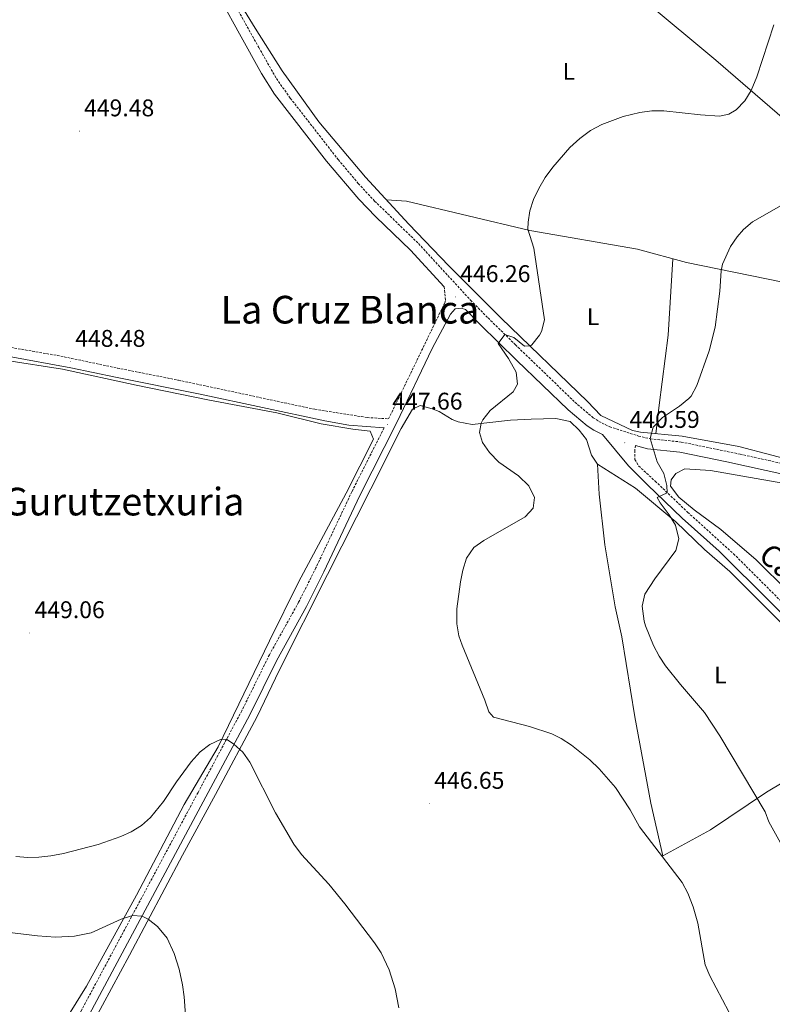
# Model space of a CAD drawing. Units: metres. Extents: x 602978 to 607478, y 4740376 to 4743414.
# Drawn here: x 606105 to 606418, y 4741392 to 4741801 of the extents above; entities that cross this region are included whole.
import ezdxf
from ezdxf.enums import TextEntityAlignment as Align

# ---------------------------------------------------------------- set-up
doc = ezdxf.new("R2010")
doc.units = ezdxf.units.M
doc.header["$MEASUREMENT"] = 0
doc.linetypes.add('TRAZOSX2', pattern=[1.5, 1, -0.5])
for name, color, linetype, lineweight in [('Carátula', 7, 'Continuous', 5), ('Level 21', 19, 'Continuous', 0), ('Level 36', 19, 'Continuous', 40), ('Level 37', 92, 'Continuous', 0), ('Level 41', 19, 'Continuous', 0), ('Level 44', 19, 'Continuous', 0), ('Level 45', 19, 'Continuous', 0), ('Level 5', 36, 'Continuous', 0), ('Level 7', 19, 'Continuous', 0)]:
    doc.layers.add(name, color=color, linetype=linetype, lineweight=lineweight)
doc.styles.add('Arial', font='ARIAL.TTF', dxfattribs={"height": 0.2})

# ---------------------------------------------------------------- blocks, each defined once
blk = doc.blocks.new('5PATER')
at = {"layer": 'Carátula', "linetype": 'Continuous', "lineweight": 5}
h = blk.add_hatch(color=250, dxfattribs=at)
edge = h.paths.add_edge_path()
edge.add_ellipse((0, 0), major_axis=(-1.33, -1.34), ratio=0.999422, start_angle=0, end_angle=360)

msp = doc.modelspace()

# ---------------------------------------------------------------- linework, layer by layer
at = {"layer": 'Level 21', "color": 19, "linetype": 'Continuous', "lineweight": 0}
for points in [[(606281.58, 4741690.31, 446.21), (606267.6, 4741705.62, 447.36), (606253.19, 4741719.49, 447.74), (606246.05, 4741726.79, 448.01), (606232.66, 4741742.51, 448.43), (606211.06, 4741770.45, 448.98), (606205.74, 4741779.04, 449.05), (606196.53, 4741795.46, 448.65), (606167.22, 4741848.76, 445.12), (606156.91, 4741865.82, 444.02), (606145.33, 4741886.09, 442.5), (606136.04, 4741902.06, 442.02), (606130.82, 4741910.1, 441.8), (606128.44, 4741914.49, 441.74), (606123.49, 4741925.69, 441.64)], [(606133.14, 4741386.08, 437.59), (606182.6, 4741478.53, 443.3), (606200.82, 4741512.53, 445.7), (606211.85, 4741534.95, 446.67), (606224.41, 4741557.59, 446.88), (606231.62, 4741571.96, 447.05), (606246.57, 4741603.6, 447.44), (606261.71, 4741633.65, 447.67), (606276.56, 4741664.77, 447.35), (606284.2, 4741678.93, 446.2), (606286.08, 4741681.25, 446.22), (606288.68, 4741681.49, 446.32), (606290.44, 4741680.96, 446.21), (606296.47, 4741674.73, 445.44), (606311.75, 4741659.8, 444.29), (606332.99, 4741639.3, 442.08), (606340.89, 4741632.6, 441.48), (606343.69, 4741630.76, 441.32), (606347.27, 4741628.99, 440.94), (606358.13, 4741616.04, 440.24), (606365.96, 4741608.05, 439.92), (606380.43, 4741594.26, 439.12), (606395.8, 4741580.52, 438.4), (606438.43, 4741538.2, 436.46)], [(606100.87, 4741661.36, 448.26), (606126.44, 4741656.74, 448.49), (606145.07, 4741652.8, 448.56), (606180.17, 4741645.75, 448.2), (606232.04, 4741634.66, 447.78), (606241.9, 4741632.93, 447.65), (606256.57, 4741631.72, 447.67)], [(606577.58, 4741583.05, 430.42), (606533.73, 4741590.06, 431.75), (606504.41, 4741596.3, 432.96), (606446.68, 4741607.11, 435.14), (606398.93, 4741617.69, 437.3), (606379.39, 4741621.69, 438.76), (606365.99, 4741623.12, 440.03), (606360.97, 4741624.4, 440.33)]]:
    msp.add_polyline3d(points, dxfattribs=at)
at = {"layer": 'Level 21', "color": 19, "linetype": 'TRAZOSX2', "lineweight": 0}
for points in [[(606195.38, 4741806.24, 448.16), (606204.53, 4741789.83, 448.94), (606211.88, 4741776.9, 449.03), (606217.66, 4741768.72, 448.92), (606237.55, 4741743.2, 448.39), (606245.88, 4741733.3, 448.16), (606252.68, 4741725.98, 447.84), (606270.93, 4741708.29, 447.34), (606292.53, 4741684.77, 445.89), (606299.79, 4741677.42, 445.42), (606311.14, 4741666.32, 444.6), (606335.84, 4741642.45, 442.08), (606343.44, 4741636, 441.48), (606345.8, 4741634.45, 441.32), (606350.3, 4741632.22, 441.04), (606362.28, 4741628.37, 440.32), (606367.13, 4741627.23, 440), (606380.04, 4741625.89, 438.76), (606404.47, 4741620.83, 437.04), (606447.53, 4741611.27, 435.14)], [(606101.64, 4741665.17, 448.26), (606122.28, 4741661.57, 448.46), (606145.84, 4741656.61, 448.56), (606171.16, 4741651.57, 448.28), (606227.84, 4741639.49, 447.84), (606249.56, 4741636.05, 447.54), (606258.48, 4741635.51, 447.67), (606281.8, 4741683.73, 446.28), (606282.12, 4741684.93, 446.2), (606281.58, 4741690.31, 446.21)], [(606256.57, 4741631.72, 447.67), (606243.22, 4741605.24, 447.44), (606228.27, 4741573.59, 447.05), (606221.12, 4741559.33, 446.88), (606208.96, 4741537.49, 446.68), (606197.51, 4741514.24, 445.7), (606179.32, 4741480.29, 443.3), (606130.61, 4741389.25, 437.68), (606120.32, 4741370.43, 436.49), (606114.87, 4741361.5, 435.81), (606110.84, 4741358.53, 435.56), (606101.4, 4741354.43, 435.49), (606096.72, 4741352.69, 435.46), (606092.11, 4741351.78, 435.12), (606087.16, 4741351.17, 434.64), (606062.04, 4741347.97, 433.48), (606038.51, 4741347.03, 432.19), (606033.56, 4741346.45, 431.92), (605991.92, 4741338.77, 429.62), (605992.59, 4741335.1, 429.62)], [(606360.97, 4741624.4, 440.33), (606360.72, 4741622.37, 440), (606360.8, 4741618.61, 440.04), (606362.32, 4741615.97, 440.06), (606369.18, 4741609.63, 439.82), (606382.68, 4741596.7, 439.12), (606401.7, 4741579.5, 438.23), (606440.64, 4741540.7, 436.46), (606480.19, 4741503.88, 434.3), (606504.12, 4741479.89, 432.92), (606534.57, 4741450.81, 431.17), (606573.88, 4741411.79, 428.5), (606595.25, 4741391.34, 427.28)]]:
    msp.add_polyline3d(points, dxfattribs=at)
at = {"layer": 'Level 36', "color": 92, "linetype": 'Continuous', "lineweight": 0}
for points in [[(606451.25, 4741739.72, 439.5), (606439.01, 4741746.36, 441.1), (606424.97, 4741758.04, 443.14), (606394.41, 4741784.45, 445.66), (606364.65, 4741809.33, 447.28), (606329.73, 4741836.37, 448.92), (606293.69, 4741864.13, 449.98), (606267.61, 4741886.05, 449.52), (606228.81, 4741916.61, 446.46), (606189.89, 4741947.09, 444.38)], [(606192.01, 4741815.89, 448.12), (606203.01, 4741797.81, 449.28), (606214.25, 4741780.05, 449.52), (606229.45, 4741758.93, 448.96), (606248.93, 4741735.97, 448.44), (606266.89, 4741716.45, 447.36), (606283.49, 4741699.09, 447.12), (606305.2, 4741677.33, 446.22), (606341.12, 4741642.69, 442.54), (606346.56, 4741636.85, 441.78), (606359.72, 4741630.69, 440.5), (606363.16, 4741629.97, 440.22), (606380.4, 4741628.29, 439.06), (606403.88, 4741624.04, 436.86), (606431.36, 4741616.76, 435.88)], [(606447.17, 4741693.89, 438.08), (606445.68, 4741692.52, 437.16), (606441.4, 4741689.96, 437.16), (606435.76, 4741689.48, 437.32), (606382.24, 4741700.45, 441), (606361.89, 4741705.97, 442.42), (606317.17, 4741713.81, 445.08), (606265.89, 4741725.89, 447.52), (606257.64, 4741726.49, 447.91)], [(606376.5, 4741702, 441.4), (606374.64, 4741670.21, 441.3), (606370.8, 4741641.25, 440.5), (606369.47, 4741629.35, 439.79)], [(606099.88, 4741659.73, 448.45), (606123, 4741656.21, 448.51), (606153.6, 4741649.49, 448.55), (606184.08, 4741643.25, 448.51), (606212, 4741637.97, 448.29), (606230.48, 4741633.49, 448.09), (606243.6, 4741631.17, 447.65), (606250.88, 4741630.37, 447.53), (606252.16, 4741627.09, 447.49), (606240.8, 4741604.69, 447.67), (606221.12, 4741567.73, 447.73), (606209.08, 4741543.25, 447.13), (606187.68, 4741499.25, 444.99), (606173.6, 4741475.33, 443.09), (606153.76, 4741437.57, 440.75), (606132.96, 4741399.89, 438.17), (606126.2, 4741388.85, 437.17)], [(606132.24, 4741378.05, 437.12), (606150.84, 4741412.77, 439.6), (606172.84, 4741454.21, 441.72), (606186.6, 4741479.41, 443.78), (606203.92, 4741511.89, 445.56), (606213.04, 4741531.01, 446.52), (606233.08, 4741570.85, 446.94), (606251.04, 4741606.37, 446.9), (606263.64, 4741631.49, 447.18), (606268.36, 4741639.49, 447), (606271.6, 4741641.01, 446.92), (606276.64, 4741639.73, 446.6), (606279.44, 4741638.61, 446.32), (606284.84, 4741635.25, 445.94), (606287.36, 4741634.21, 445.64), (606293.12, 4741633.17, 445.28), (606309.04, 4741635.01, 444.12), (606317.64, 4741635.41, 443.04), (606327.88, 4741635.65, 442.18), (606333.92, 4741634.45, 441.4), (606337.56, 4741630.85, 441), (606340.68, 4741626.93, 440.72), (606342.68, 4741620.37, 442.2), (606345.2, 4741616.69, 442.42), (606361.04, 4741606.77, 441.84)], [(606460.6, 4741511.8, 435.7), (606437, 4741493.32, 436.74), (606415.48, 4741480.44, 439.3), (606392.16, 4741464.84, 442.76), (606372.44, 4741453.96, 444.56), (606367.36, 4741475.89, 443.8), (606360.76, 4741511.73, 442.2), (606355.32, 4741545.01, 440.76), (606352.64, 4741557.41, 440.92), (606348.32, 4741583.17, 442.42), (606345.88, 4741604.29, 442.96), (606345.2, 4741616.69, 442.42)], [(606484.46, 4741506.22, 433.94), (606462.08, 4741525.56, 434.68), (606440.96, 4741546.76, 435.38), (606424.52, 4741563.64, 436.32), (606411.12, 4741576.92, 437.54), (606396.4, 4741589.56, 438.36), (606385.32, 4741597.72, 439.12), (606379.04, 4741603.01, 439.38), (606375.6, 4741607.57, 439.4), (606375.84, 4741610.21, 439.42), (606377.76, 4741612.85, 439.46), (606381.56, 4741614.69, 439.44), (606392.24, 4741614.04, 439), (606441.16, 4741605.4, 435.74), (606470.12, 4741600.36, 434.14), (606505.32, 4741592.6, 432.74), (606498.56, 4741562.81, 433.54)], [(606361.04, 4741606.77, 441.84), (606377.72, 4741592.69, 440.28), (606389.64, 4741581.24, 438.9), (606400.16, 4741572.12, 438.04), (606410.04, 4741562.2, 437.42), (606451.52, 4741520.68, 436.28), (606460.6, 4741511.8, 435.66), (606483.36, 4741492.52, 434.44), (606498.28, 4741477.88, 433.36), (606519.6, 4741456.28, 431.68), (606540.88, 4741435.8, 430.48), (606565.08, 4741410.6, 429.24), (606589.16, 4741388.68, 427.8), (606593.36, 4741381.24, 426.88), (606594.72, 4741377.64, 426.84), (606594.08, 4741368.68, 426.88)]]:
    msp.add_polyline3d(points, dxfattribs=at)
at = {"layer": 'Level 5', "color": 36, "linetype": 'Continuous', "lineweight": 0}
for points in [[(606418.46, 4741799.17, 445.01), (606411.45, 4741777.64, 445.01), (606409.05, 4741771.88, 445.01), (606406.5, 4741767.59, 445.01), (606402.82, 4741763.89, 445.01), (606399.81, 4741762.13, 445.01), (606395.93, 4741761.25, 445.01), (606388.01, 4741761.81, 445.01), (606372.85, 4741763.49, 445.01), (606367.87, 4741763.47, 445.01), (606362.89, 4741762.8, 445.01), (606355.87, 4741761.12, 445.01), (606347.02, 4741757.83, 445.01), (606342.37, 4741755.25, 445.01), (606337.89, 4741751.97, 445.01)], [(606337.89, 4741751.97, 445.01), (606333.69, 4741748.29, 445.01), (606326.68, 4741740.09, 445.01), (606323.57, 4741735.73, 445.01), (606320.88, 4741731.25, 445.01), (606318.72, 4741726.66, 445.01), (606317.18, 4741721.99, 445.01), (606316.39, 4741717.28, 445.01), (606316.33, 4741714.29, 445.01), (606318.81, 4741706.45, 445.01), (606323.2, 4741676.61, 445.01), (606321.99, 4741671.83, 445.01), (606321.12, 4741670.21, 445.01), (606318.03, 4741666.28, 445.01), (606317.36, 4741665.81, 445.01), (606314.92, 4741665.73, 445.01), (606310.52, 4741669.32, 445.01), (606306.82, 4741670.54, 445.01), (606304.04, 4741666.85, 445.01), (606308.24, 4741660.53, 445.01), (606311.44, 4741654.93, 445.01), (606312.06, 4741649.94, 445.01), (606310.24, 4741646.69, 445.01), (606300.72, 4741638.93, 445.01), (606297.64, 4741635.05, 445.01), (606296.92, 4741633.65, 445.01), (606296.24, 4741629.81, 445.01), (606297.48, 4741625.73, 445.01), (606300.35, 4741621.49, 445.01), (606304.2, 4741617.57, 445.01), (606312.42, 4741611.87, 445.01), (606316.72, 4741607.73, 445.01), (606319.08, 4741602.85, 445.01), (606318.56, 4741598.45, 445.01), (606315.17, 4741594.77, 445.01), (606298, 4741584.93, 445.01), (606293.89, 4741582.09, 445.01), (606290.9, 4741577.57, 445.01), (606289.35, 4741572.61, 445.01), (606288.28, 4741567.74, 445.01), (606286.78, 4741556.62, 445.01), (606286.84, 4741550.37, 445.01), (606287.71, 4741545.44, 445.01), (606289, 4741541.49, 445.01), (606298.44, 4741518.61, 445.01), (606300.13, 4741513.81, 445.01), (606302, 4741511.57, 445.01), (606317.05, 4741507.76, 445.01), (606326.21, 4741504.72, 445.01), (606330.2, 4741502.69, 445.01), (606334.39, 4741499.94, 445.01), (606342.08, 4741493.89, 445.01), (606346, 4741490.13, 445.01), (606352.74, 4741482.32, 445.01), (606358.8, 4741473.09, 445.01), (606362.68, 4741466.05, 445.01), (606380.44, 4741442.92, 445.01), (606382.72, 4741438.48, 445.01), (606384.93, 4741432.73, 445.01), (606386.88, 4741426.04, 445.01), (606390, 4741408.76, 445.01), (606391.89, 4741404.14, 445.01), (606405.08, 4741379.24, 445.01)], [(606430.21, 4741729.08, 440.01), (606409.65, 4741717.32, 440.01), (606405.82, 4741714.16, 440.01), (606403.29, 4741711.16, 440.01), (606400.45, 4741707.05, 440.01), (606397.21, 4741699.77, 440.01), (606396.6, 4741697, 440.01), (606396, 4741688.52, 440.01), (606394.13, 4741673.64, 440.01), (606391.55, 4741663.81, 440.01), (606386.44, 4741649.41, 440.01), (606384.08, 4741645, 440.01), (606383.2, 4741643.97, 440.01), (606379.36, 4741640.75, 440.01), (606372.2, 4741636.05, 440.01), (606368.39, 4741632.02, 440.01), (606367.09, 4741627.39, 440.01), (606370.04, 4741617.65, 440.01), (606372.76, 4741612.77, 440.01), (606374.08, 4741607.79, 440.01), (606374.22, 4741604.81, 440.01), (606370.04, 4741602.85, 440.01), (606371.2, 4741600.61, 440.01), (606375, 4741595.65, 440.01), (606377.58, 4741591.39, 440.01), (606378.98, 4741585.68, 440.01), (606377.76, 4741580.77, 440.01), (606369.06, 4741569, 440.01), (606364.92, 4741562.69, 440.01), (606363.83, 4741557.76, 440.01), (606364.57, 4741551.52, 440.01), (606365.16, 4741549.49, 440.01), (606368.56, 4741541.41, 440.01), (606370.89, 4741536.96, 440.01), (606373.48, 4741532.93, 440.01), (606379.71, 4741525.1, 440.01), (606389.64, 4741513.48, 440.01), (606396.02, 4741503.89, 440.01), (606414.92, 4741472.28, 440.01), (606416.4, 4741468.12, 440.01), (606425.44, 4741451.96, 440.01)], [(606262.78, 4741390.78, 445.01), (606261.19, 4741398.78, 445.01), (606258.71, 4741406.61, 445.01), (606255.35, 4741413.66, 445.01), (606252.68, 4741417.88, 445.01), (606240.32, 4741434.05, 445.01), (606233.65, 4741442.22, 445.01), (606222.35, 4741454.58, 445.01), (606219.07, 4741458.81, 445.01), (606211.46, 4741471.79, 445.01), (606200.88, 4741492.93, 445.01), (606197.96, 4741497.01, 445.01), (606194.23, 4741500.41, 445.01), (606191.17, 4741502.41, 445.01), (606188.72, 4741502.37, 445.01), (606184.2, 4741500.18, 445.01), (606180.15, 4741497.2, 445.01), (606176.43, 4741492.99, 445.01), (606170.4, 4741484.77, 445.01), (606164.92, 4741476.61, 445.01), (606159.64, 4741469.89, 445.01), (606155.83, 4741466.58, 445.01), (606151.53, 4741463.98, 445.01), (606147.24, 4741462.05, 445.01), (606137.82, 4741458.64, 445.01), (606123.44, 4741455.01, 445.01), (606118.2, 4741453.97, 445.01), (606113.21, 4741453.38, 445.01), (606108.6, 4741453.33, 445.01), (606103.62, 4741453.71, 445.01)], [(606174.09, 4741387.85, 440.01), (606173.56, 4741395.41, 440.01), (606172.86, 4741400.36, 440.01), (606171.46, 4741406.92, 440.01), (606169.48, 4741413.45, 440.01), (606166.45, 4741419.82, 440.01), (606162.51, 4741424.63, 440.01), (606158.55, 4741427.68, 440.01), (606156.08, 4741428.96, 440.01), (606152.12, 4741429.17, 440.01), (606147.36, 4741427.64, 440.01), (606134.92, 4741422.05, 440.01), (606128, 4741420.61, 440.01), (606120.12, 4741420.21, 440.01), (606112.68, 4741420.69, 440.01), (606083.6, 4741424.21, 440.01)]]:
    msp.add_polyline3d(points, dxfattribs=at)

# ---------------------------------------------------------------- block references
at = {"layer": 'Level 7', "color": 19, "linetype": 'Continuous', "lineweight": 0, "xscale": 0.09999983015004542, "yscale": 0.09999983015004542}
for p in [(606130.01, 4741755.01, 449.49), (606286.24, 4741686.13, 446.27), (606126.32, 4741659.25, 448.49), (606258.04, 4741633.17, 447.67), (606356.56, 4741625.57, 440.6), (606109.44, 4741546.53, 449.07), (606275.44, 4741475.65, 446.66)]:
    msp.add_blockref('5PATER', p, dxfattribs=at)

# ---------------------------------------------------------------- texts
at = {"layer": 'Level 37', "color": 92, "linetype": 'Continuous', "lineweight": 0, "style": 'Arial'}
for p in [(606333.37, 4741779.88, 446.31), (606343.37, 4741677.96, 443.67), (606396.28, 4741529.08, 439.18)]:
    msp.add_text('L', height=7, dxfattribs=at).set_placement(p, align=Align.MIDDLE_CENTER)
at = {"layer": 'Level 41', "color": 19, "linetype": 'Continuous', "lineweight": 0, "style": 'Arial'}
for s, p in [('449.48', (606131.99, 4741759.01, 449.49)), ('446.26', (606288.23, 4741690.13, 446.27)), ('448.48', (606128.31, 4741663.25, 448.49)), ('447.66', (606260.03, 4741637.17, 447.67)), ('440.59', (606358.55, 4741629.57, 440.6)), ('449.06', (606111.43, 4741550.53, 449.07)), ('446.65', (606277.42, 4741479.65, 446.66))]:
    msp.add_text(s, height=7, dxfattribs=at).set_placement(p, align=Align.BOTTOM_LEFT)
at = {"layer": 'Level 44', "color": 19, "linetype": 'Continuous', "lineweight": 0, "style": 'Arial'}
msp.add_text('Camino', height=9, rotation=-41.098, dxfattribs=at).set_placement((606426.45, 4741561.11, 435.96), align=Align.BOTTOM_CENTER)
at = {"layer": 'Level 45', "color": 19, "linetype": 'Continuous', "lineweight": 0, "style": 'Arial'}
for s, p in [('La Cruz Blanca', (606242.43, 4741680.86, 448.07)), ('Gurutzetxuria', (606148.38, 4741601.13, 448.79))]:
    msp.add_text(s, height=11.5, dxfattribs=at).set_placement(p, align=Align.MIDDLE_CENTER)

doc.saveas('drawing.dxf')
